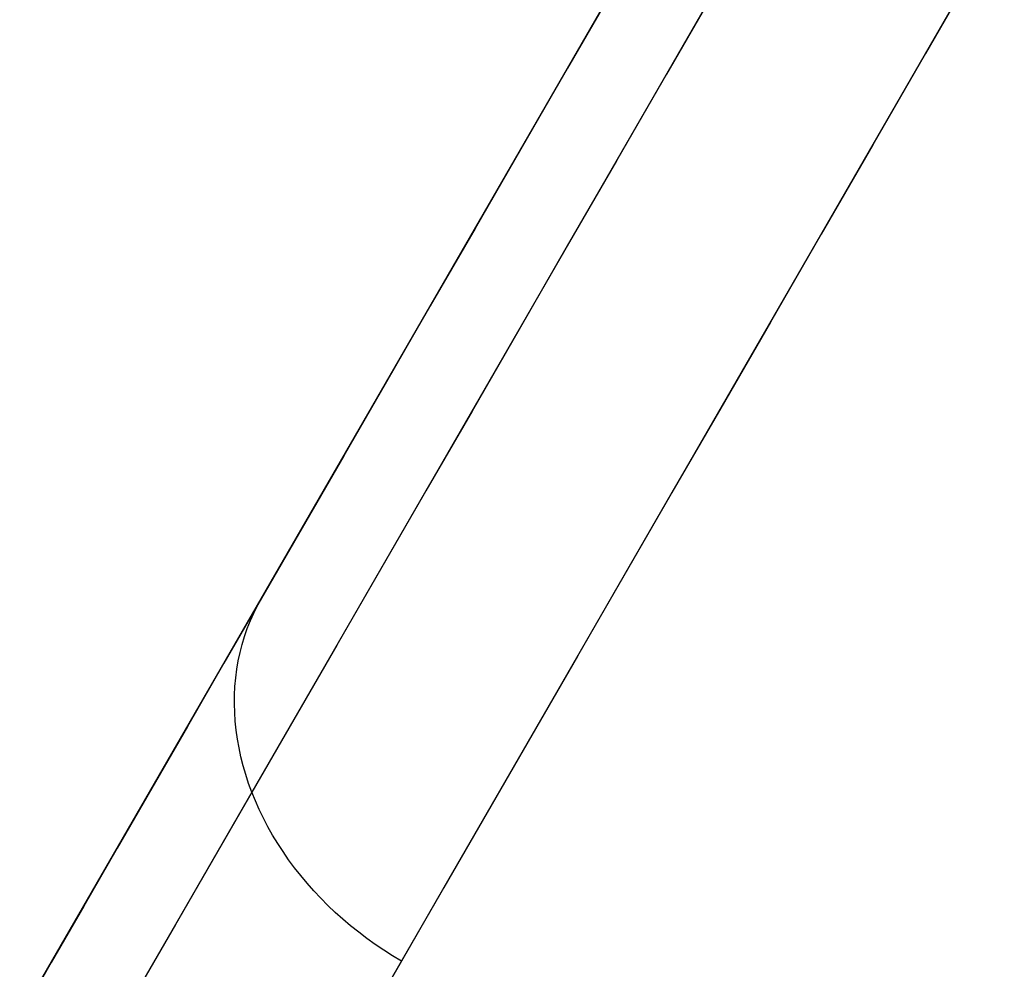
# Model space of a CAD drawing. Units: millimetres. Extents: x -5104 to -4304, y 3433 to 4185.
# Drawn here: x -5034 to -5032, y 3545 to 3547 of the extents above; entities that cross this region are included whole.
import ezdxf

# ---------------------------------------------------------------- set-up
doc = ezdxf.new("R2010")
doc.units = ezdxf.units.MM
doc.header["$MEASUREMENT"] = 0
doc.layers.add('ROUNDED', color=7, linetype='Continuous')

msp = doc.modelspace()

# ---------------------------------------------------------------- linework, layer by layer
at = {"layer": 'ROUNDED'}
for p, q in [((-5034.0357, 3545.2782, 920.0951), (-5028.6392, 3554.6252, 920.0946)), ((-5033.9133, 3545.1972, 919.7417), (-5028.4865, 3554.5966, 919.741)), ((-5033.609, 3545.0172, 919.5953), (-5028.1697, 3554.4383, 919.5946)), ((-5032.4706, 3546.9889, 944.5597), (-5032.559, 3546.8357, 944.4059)), ((-5033.0717, 3546.9478, 943.5702), (-5033.1504, 3546.8114, 943.41)), ((-5032.9025, 3546.9479, 944.141), (-5032.9869, 3546.8018, 943.9824)), ((-5032.559, 3546.8357, 944.4059), (-5032.646, 3546.6852, 944.2487)), ((-5033.1504, 3546.8114, 943.41), (-5033.2276, 3546.6777, 943.2469)), ((-5032.9869, 3546.8018, 943.9824), (-5033.0696, 3546.6584, 943.8205)), ((-5032.646, 3546.6852, 944.2487), (-5032.7313, 3546.5373, 944.0881)), ((-5033.2276, 3546.6777, 943.2469), (-5033.3032, 3546.5468, 943.0807)), ((-5033.0696, 3546.6584, 943.8205), (-5033.1508, 3546.5178, 943.6555)), ((-5033.3032, 3546.5468, 943.0807), (-5033.3772, 3546.4186, 942.9117)), ((-5032.7313, 3546.5373, 944.0881), (-5032.8151, 3546.3921, 943.9243)), ((-5033.1508, 3546.5178, 943.6555), (-5033.2304, 3546.38, 943.4873)), ((-5033.3772, 3546.4186, 942.9117), (-5033.4495, 3546.2934, 942.7398)), ((-5032.8151, 3546.3921, 943.9243), (-5032.8973, 3546.2498, 943.7572)), ((-5033.2304, 3546.38, 943.4873), (-5033.3083, 3546.245, 943.3161)), ((-5033.4495, 3546.2934, 942.7398), (-5033.5201, 3546.1711, 942.5651)), ((-5033.3083, 3546.245, 943.3161), (-5033.3846, 3546.113, 943.1418)), ((-5032.8973, 3546.2498, 943.7572), (-5032.9779, 3546.1102, 943.5869)), ((-5033.5201, 3546.1711, 942.5651), (-5033.589, 3546.0518, 942.3876)), ((-5033.3846, 3546.113, 943.1418), (-5033.4591, 3545.9839, 942.9646)), ((-5032.9779, 3546.1102, 943.5869), (-5033.0568, 3545.9736, 943.4135)), ((-5033.589, 3546.0518, 942.3876), (-5033.6561, 3545.9356, 942.2075)), ((-5033.4591, 3545.9839, 942.9646), (-5033.5319, 3545.8579, 942.7845)), ((-5033.0568, 3545.9736, 943.4135), (-5033.134, 3545.8399, 943.2371)), ((-5033.6561, 3545.9356, 942.2075), (-5033.7182, 3545.8281, 942.0342)), ((-5033.6627, 3545.9235, 942.2176), (-5033.6561, 3545.9356, 942.2075)), ((-5033.6689, 3545.9111, 942.2277), (-5033.6627, 3545.9235, 942.2176)), ((-5033.6745, 3545.8985, 942.2377), (-5033.6689, 3545.9111, 942.2277)), ((-5033.6841, 3545.8725, 942.2576), (-5033.6796, 3545.8856, 942.2477)), ((-5033.6796, 3545.8856, 942.2477), (-5033.6745, 3545.8985, 942.2377)), ((-5033.6881, 3545.8592, 942.2675), (-5033.6841, 3545.8725, 942.2576)), ((-5033.6916, 3545.8457, 942.2773), (-5033.6881, 3545.8592, 942.2675)), ((-5033.5319, 3545.8579, 942.7845), (-5033.6029, 3545.7349, 942.6017)), ((-5033.6945, 3545.832, 942.2871), (-5033.6916, 3545.8457, 942.2773)), ((-5033.134, 3545.8399, 943.2371), (-5033.2094, 3545.7093, 943.0577)), ((-5033.7182, 3545.8281, 942.0342), (-5033.7786, 3545.7234, 941.8585)), ((-5033.6969, 3545.8181, 942.2967), (-5033.6945, 3545.832, 942.2871)), ((-5033.7, 3545.7898, 942.3157), (-5033.6987, 3545.804, 942.3063)), ((-5033.6987, 3545.804, 942.3063), (-5033.6969, 3545.8181, 942.2967)), ((-5033.7007, 3545.7755, 942.325), (-5033.7, 3545.7898, 942.3157)), ((-5033.7008, 3545.7611, 942.3342), (-5033.7007, 3545.7755, 942.325)), ((-5033.7004, 3545.7467, 942.3432), (-5033.7008, 3545.7611, 942.3342)), ((-5033.6995, 3545.7321, 942.352), (-5033.7004, 3545.7467, 942.3432)), ((-5033.7786, 3545.7234, 941.8585), (-5033.8374, 3545.6216, 941.6807)), ((-5033.698, 3545.7175, 942.3607), (-5033.6995, 3545.7321, 942.352)), ((-5033.6029, 3545.7349, 942.6017), (-5033.672, 3545.6151, 942.416)), ((-5033.6959, 3545.7028, 942.3692), (-5033.698, 3545.7175, 942.3607)), ((-5033.2094, 3545.7093, 943.0577), (-5033.2831, 3545.5816, 942.8755)), ((-5033.6933, 3545.6881, 942.3776), (-5033.6959, 3545.7028, 942.3692)), ((-5033.6901, 3545.6735, 942.3857), (-5033.6933, 3545.6881, 942.3776)), ((-5033.6864, 3545.6588, 942.3936), (-5033.6901, 3545.6735, 942.3857)), ((-5033.6822, 3545.6442, 942.4013), (-5033.6864, 3545.6588, 942.3936)), ((-5033.6774, 3545.6296, 942.4088), (-5033.6822, 3545.6442, 942.4013)), ((-5033.672, 3545.6151, 942.416), (-5033.6774, 3545.6296, 942.4088)), ((-5033.8374, 3545.6216, 941.6807), (-5033.8945, 3545.5226, 941.5006)), ((-5033.672, 3545.6151, 942.416), (-5033.736, 3545.5043, 942.2373)), ((-5033.6662, 3545.6006, 942.423), (-5033.672, 3545.6151, 942.416)), ((-5033.6598, 3545.5863, 942.4298), (-5033.6662, 3545.6006, 942.423)), ((-5033.653, 3545.5721, 942.4362), (-5033.6598, 3545.5863, 942.4298)), ((-5033.2831, 3545.5816, 942.8755), (-5033.355, 3545.4572, 942.6903)), ((-5033.6456, 3545.558, 942.4425), (-5033.653, 3545.5721, 942.4362)), ((-5033.6378, 3545.544, 942.4484), (-5033.6456, 3545.558, 942.4425)), ((-5033.6294, 3545.5303, 942.4541), (-5033.6378, 3545.544, 942.4484)), ((-5033.6206, 3545.5167, 942.4595), (-5033.6294, 3545.5303, 942.4541)), ((-5033.8945, 3545.5226, 941.5006), (-5033.95, 3545.4265, 941.3185)), ((-5033.6113, 3545.5033, 942.4645), (-5033.6206, 3545.5167, 942.4595)), ((-5033.736, 3545.5043, 942.2373), (-5033.7983, 3545.3964, 942.0563)), ((-5033.6016, 3545.4901, 942.4693), (-5033.6113, 3545.5033, 942.4645)), ((-5033.5914, 3545.4771, 942.4738), (-5033.6016, 3545.4901, 942.4693)), ((-5033.5808, 3545.4644, 942.478), (-5033.5914, 3545.4771, 942.4738)), ((-5033.5698, 3545.4519, 942.4818), (-5033.5808, 3545.4644, 942.478)), ((-5033.5583, 3545.4398, 942.4854), (-5033.5698, 3545.4519, 942.4818)), ((-5033.355, 3545.4572, 942.6903), (-5033.425, 3545.3358, 942.5024)), ((-5033.5465, 3545.4279, 942.4886), (-5033.5583, 3545.4398, 942.4854)), ((-5033.95, 3545.4265, 941.3185), (-5034.0037, 3545.3334, 941.1344)), ((-5033.5343, 3545.4163, 942.4914), (-5033.5465, 3545.4279, 942.4886)), ((-5033.5218, 3545.405, 942.494), (-5033.5343, 3545.4163, 942.4914)), ((-5033.5089, 3545.394, 942.4962), (-5033.5218, 3545.405, 942.494)), ((-5033.7983, 3545.3964, 942.0563), (-5033.8589, 3545.2914, 941.8729)), ((-5033.4956, 3545.3834, 942.4981), (-5033.5089, 3545.394, 942.4962)), ((-5033.4821, 3545.3731, 942.4996), (-5033.4956, 3545.3834, 942.4981)), ((-5033.4682, 3545.3632, 942.5008), (-5033.4821, 3545.3731, 942.4996)), ((-5033.4541, 3545.3537, 942.5017), (-5033.4682, 3545.3632, 942.5008)), ((-5033.4397, 3545.3446, 942.5022), (-5033.4541, 3545.3537, 942.5017)), ((-5034.0037, 3545.3334, 941.1344), (-5034.0558, 3545.2433, 940.9483)), ((-5033.425, 3545.3358, 942.5024), (-5033.4898, 3545.2237, 942.3215)), ((-5033.425, 3545.3358, 942.5024), (-5033.4397, 3545.3446, 942.5022))]:
    msp.add_line(p, q, dxfattribs=at)

doc.saveas('drawing.dxf')
